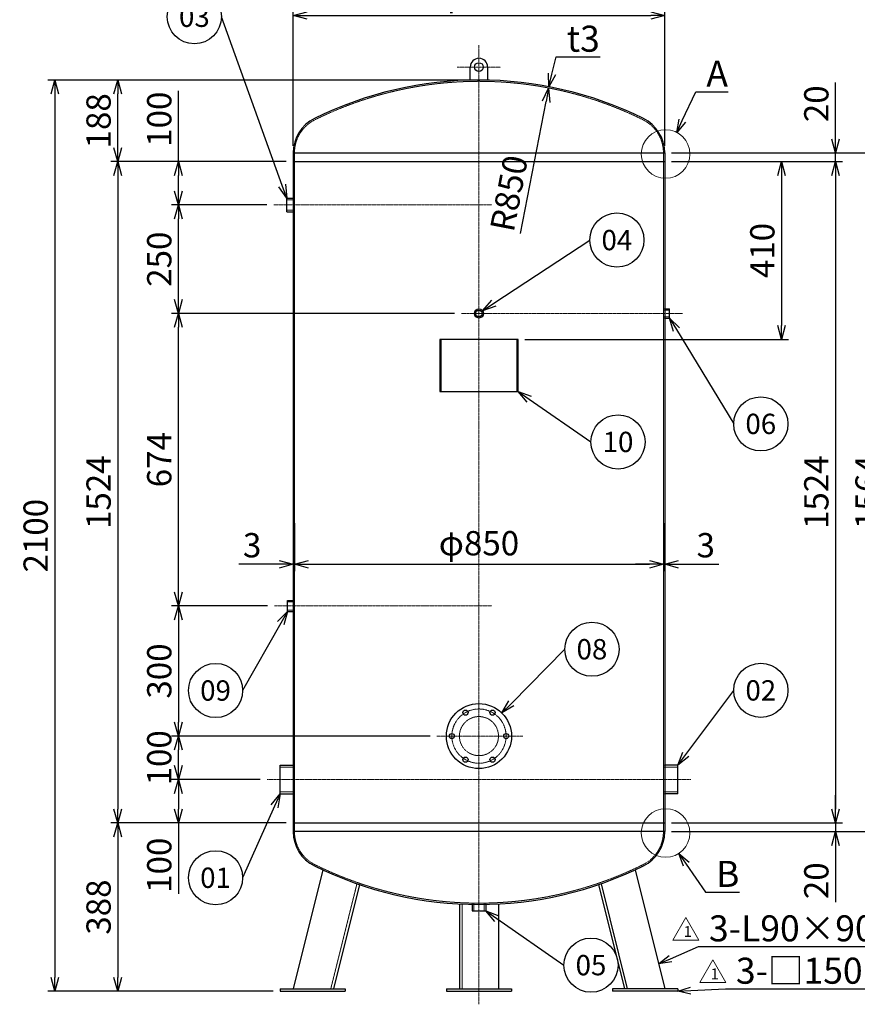
# Model space of a CAD drawing. Units: millimetres. Extents: x 1104 to 4575, y 625 to 4136.
# Drawn here: x 1104 to 3034, y 625 to 2894 of the extents above; entities that cross this region are included whole.
import ezdxf
from ezdxf import colors
from ezdxf.entities.mleader import LeaderData, LeaderLine
from ezdxf.enums import TextEntityAlignment as Align
from ezdxf.math import Vec2, Vec3

# ---------------------------------------------------------------- set-up
doc = ezdxf.new("R2010")
doc.units = ezdxf.units.MM
doc.header["$LTSCALE"] = 0.1
doc.header["$PDMODE"] = 3
doc.linetypes.add('CENTER2', pattern=[28.575, 19.05, -3.175, 3.175, -3.175])
doc.linetypes.add('HIDDEN2', pattern=[4.7625, 3.175, -1.5875])
doc.layers.add('10 寸法線', color=7, linetype='Continuous')
doc.styles.add('S4', font='txt')
doc.dimstyles.new('S2 Standard', dxfattribs={"dimscale": 2, "dimtxt": 3.5, "dimasz": 2, "dimexe": 1, "dimexo": 1, "dimgap": 1, "dimtad": 3, "dimdec": 0, "dimzin": 0, "dimdsep": 46, "dimtxsty": 'Standard', "dimcen": 0.09, "dimclrt": 256, "dimadec": 0, "dimazin": 0, "dimtm": 1e-09, "dimtfac": 1, "dimtdec": 0, "dimtmove": 0, "dimatfit": 3, "dimfxl": 1, "dimtolj": 1, "dimtzin": 0, "dimarcsym": 0})

# ---------------------------------------------------------------- blocks, each defined once
blk = doc.blocks.new('_Open30')
at = {"color": 0, "linetype": 'ByBlock', "lineweight": -2}
for p, q in [((-1, 0.268), (0, 0)), ((0, 0), (-1, -0.268)), ((0, 0), (-1, 0))]:
    blk.add_line(p, q, dxfattribs=at)
blk = doc.blocks.new('*D101')
at = {"layer": '10 寸法線', "color": 0, "linetype": 'Continuous', "lineweight": -2}
for p, q in [((1658.6, 1143), (1454, 1143)), ((1470, 1111), (1470, 1075)), ((1718.6, 1043), (1454, 1043)), ((1470, 1043), (1470, 879.8))]:
    blk.add_line(p, q, dxfattribs=at)
at = {"layer": 'Defpoints', "color": 0, "linetype": 'Continuous', "lineweight": 9}
for p in [(1470, 1143), (1674.6, 1143), (1734.6, 1043)]:
    blk.add_point(p, dxfattribs=at)
at = {"layer": '10 寸法線', "color": 0, "linetype": 'Continuous', "lineweight": -2, "xscale": 32, "yscale": 32, "zscale": 32}
for p, rotation in [((1470, 1143), 90), ((1470, 1043), 270)]:
    blk.add_blockref('_Open30', p, dxfattribs=dict(at, rotation=rotation))
at = {"layer": '10 寸法線', "linetype": 'Continuous', "lineweight": 9, "insert": (1426, 945.4), "char_height": 56, "attachment_point": 5, "rotation": 90}
blk.add_mtext('\\A1;100', dxfattribs=at)
blk = doc.blocks.new('*D102')
at = {"layer": '10 寸法線', "color": 0, "linetype": 'Continuous', "lineweight": -2}
for p, q in [((2049.9, 1243), (1454, 1243)), ((1470, 1175), (1470, 1211)), ((1658.6, 1143), (1454, 1143))]:
    blk.add_line(p, q, dxfattribs=at)
at = {"layer": 'Defpoints', "color": 0, "linetype": 'Continuous', "lineweight": 9}
for p in [(1470, 1243), (2065.9, 1243), (1674.6, 1143)]:
    blk.add_point(p, dxfattribs=at)
at = {"layer": '10 寸法線', "color": 0, "linetype": 'Continuous', "lineweight": -2, "xscale": 32, "yscale": 32, "zscale": 32}
for p, rotation in [((1470, 1243), 90), ((1470, 1143), 270)]:
    blk.add_blockref('_Open30', p, dxfattribs=dict(at, rotation=rotation))
at = {"layer": '10 寸法線', "linetype": 'Continuous', "lineweight": 9, "insert": (1426, 1193), "char_height": 56, "attachment_point": 5, "rotation": 90}
blk.add_mtext('\\A1;100', dxfattribs=at)
blk = doc.blocks.new('*D103')
at = {"layer": '10 寸法線', "color": 0, "linetype": 'Continuous', "lineweight": -2}
for p, q in [((1675.2, 1543), (1454, 1543)), ((1470, 1511), (1470, 1275)), ((2049.9, 1243), (1454, 1243))]:
    blk.add_line(p, q, dxfattribs=at)
at = {"layer": 'Defpoints', "color": 0, "linetype": 'Continuous', "lineweight": 9}
for p in [(1691.2, 1543), (1470, 1243), (2065.9, 1243)]:
    blk.add_point(p, dxfattribs=at)
at = {"layer": '10 寸法線', "color": 0, "linetype": 'Continuous', "lineweight": -2, "xscale": 32, "yscale": 32, "zscale": 32}
for p, rotation in [((1470, 1543), 90), ((1470, 1243), 270)]:
    blk.add_blockref('_Open30', p, dxfattribs=dict(at, rotation=rotation))
at = {"layer": '10 寸法線', "linetype": 'Continuous', "lineweight": 9, "insert": (1426, 1393), "char_height": 56, "attachment_point": 5, "rotation": 90}
blk.add_mtext('\\A1;300', dxfattribs=at)
blk = doc.blocks.new('*D104')
at = {"layer": '10 寸法線', "color": 0, "linetype": 'Continuous', "lineweight": -2}
for p, q in [((2106.1, 2217), (1454, 2217)), ((1470, 1575), (1470, 2185)), ((1675.2, 1543), (1454, 1543))]:
    blk.add_line(p, q, dxfattribs=at)
at = {"layer": 'Defpoints', "color": 0, "linetype": 'Continuous', "lineweight": 9}
for p in [(1470, 2217), (2122.1, 2217), (1691.2, 1543)]:
    blk.add_point(p, dxfattribs=at)
at = {"layer": '10 寸法線', "color": 0, "linetype": 'Continuous', "lineweight": -2, "xscale": 32, "yscale": 32, "zscale": 32}
for p, rotation in [((1470, 2217), 90), ((1470, 1543), 270)]:
    blk.add_blockref('_Open30', p, dxfattribs=dict(at, rotation=rotation))
at = {"layer": '10 寸法線', "linetype": 'Continuous', "lineweight": 9, "insert": (1426, 1880), "char_height": 56, "attachment_point": 5, "rotation": 90}
blk.add_mtext('\\A1;674', dxfattribs=at)
blk = doc.blocks.new('*D105')
at = {"layer": '10 寸法線', "color": 0, "linetype": 'Continuous', "lineweight": -2}
for p, q in [((1673.8, 2467), (1454, 2467)), ((1470, 2249), (1470, 2435)), ((2106.1, 2217), (1454, 2217))]:
    blk.add_line(p, q, dxfattribs=at)
at = {"layer": 'Defpoints', "color": 0, "linetype": 'Continuous', "lineweight": 9}
for p in [(1470, 2467), (1689.8, 2467), (2122.1, 2217)]:
    blk.add_point(p, dxfattribs=at)
at = {"layer": '10 寸法線', "color": 0, "linetype": 'Continuous', "lineweight": -2, "xscale": 32, "yscale": 32, "zscale": 32}
for p, rotation in [((1470, 2467), 90), ((1470, 2217), 270)]:
    blk.add_blockref('_Open30', p, dxfattribs=dict(at, rotation=rotation))
at = {"layer": '10 寸法線', "linetype": 'Continuous', "lineweight": 9, "insert": (1426, 2342), "char_height": 56, "attachment_point": 5, "rotation": 90}
blk.add_mtext('\\A1;250', dxfattribs=at)
blk = doc.blocks.new('*D106')
at = {"layer": '10 寸法線', "color": 0, "linetype": 'Continuous', "lineweight": -2}
for p, q in [((1470, 2567), (1470, 2730.2)), ((1718.6, 2567), (1454, 2567)), ((1470, 2499), (1470, 2535)), ((1673.8, 2467), (1454, 2467))]:
    blk.add_line(p, q, dxfattribs=at)
at = {"layer": 'Defpoints', "color": 0, "linetype": 'Continuous', "lineweight": 9}
for p in [(1470, 2567), (1734.6, 2567), (1689.8, 2467)]:
    blk.add_point(p, dxfattribs=at)
at = {"layer": '10 寸法線', "color": 0, "linetype": 'Continuous', "lineweight": -2, "xscale": 32, "yscale": 32, "zscale": 32}
for p, rotation in [((1470, 2567), 90), ((1470, 2467), 270)]:
    blk.add_blockref('_Open30', p, dxfattribs=dict(at, rotation=rotation))
at = {"layer": '10 寸法線', "linetype": 'Continuous', "lineweight": 9, "insert": (1426, 2664.6), "char_height": 56, "attachment_point": 5, "rotation": 90}
blk.add_mtext('\\A1;100', dxfattribs=at)
blk = doc.blocks.new('*D107')
at = {"layer": '10 寸法線', "color": 0, "linetype": 'Continuous', "lineweight": -2}
for p, q in [((2146.6, 2754.9), (1314.2, 2754.9)), ((1330.2, 2599), (1330.2, 2722.9)), ((1718.6, 2567), (1314.2, 2567))]:
    blk.add_line(p, q, dxfattribs=at)
at = {"layer": 'Defpoints', "color": 0, "linetype": 'Continuous', "lineweight": 9}
for p in [(1330.2, 2754.9), (2162.6, 2754.9), (1734.6, 2567)]:
    blk.add_point(p, dxfattribs=at)
at = {"layer": '10 寸法線', "color": 0, "linetype": 'Continuous', "lineweight": -2, "xscale": 32, "yscale": 32, "zscale": 32}
for p, rotation in [((1330.2, 2754.9), 90), ((1330.2, 2567), 270)]:
    blk.add_blockref('_Open30', p, dxfattribs=dict(at, rotation=rotation))
at = {"layer": '10 寸法線', "linetype": 'Continuous', "lineweight": 9, "insert": (1286.2, 2660.9), "char_height": 56, "attachment_point": 5, "rotation": 90}
blk.add_mtext('\\A1;188', dxfattribs=at)
blk = doc.blocks.new('*D108')
at = {"layer": '10 寸法線', "color": 0, "linetype": 'Continuous', "lineweight": -2}
for p, q in [((1718.6, 2567), (1314.2, 2567)), ((1330.2, 2535), (1330.2, 1075)), ((1718.6, 1043), (1314.2, 1043))]:
    blk.add_line(p, q, dxfattribs=at)
at = {"layer": 'Defpoints', "color": 0, "linetype": 'Continuous', "lineweight": 9}
for p in [(1734.6, 2567), (1330.2, 1043), (1734.6, 1043)]:
    blk.add_point(p, dxfattribs=at)
at = {"layer": '10 寸法線', "color": 0, "linetype": 'Continuous', "lineweight": -2, "xscale": 32, "yscale": 32, "zscale": 32}
for p, rotation in [((1330.2, 2567), 90), ((1330.2, 1043), 270)]:
    blk.add_blockref('_Open30', p, dxfattribs=dict(at, rotation=rotation))
at = {"layer": '10 寸法線', "linetype": 'Continuous', "lineweight": 9, "insert": (1286.2, 1805), "char_height": 56, "attachment_point": 5, "rotation": 90}
blk.add_mtext('\\A1;1524', dxfattribs=at)
blk = doc.blocks.new('*D109')
at = {"layer": '10 寸法線', "color": 0, "linetype": 'Continuous', "lineweight": -2}
for p, q in [((1718.6, 1043), (1314.2, 1043)), ((1330.2, 1011), (1330.2, 687)), ((1688.6, 655), (1314.2, 655))]:
    blk.add_line(p, q, dxfattribs=at)
at = {"layer": 'Defpoints', "color": 0, "linetype": 'Continuous', "lineweight": 9}
for p in [(1734.6, 1043), (1330.2, 655), (1704.6, 655)]:
    blk.add_point(p, dxfattribs=at)
at = {"layer": '10 寸法線', "color": 0, "linetype": 'Continuous', "lineweight": -2, "xscale": 32, "yscale": 32, "zscale": 32}
for p, rotation in [((1330.2, 1043), 90), ((1330.2, 655), 270)]:
    blk.add_blockref('_Open30', p, dxfattribs=dict(at, rotation=rotation))
at = {"layer": '10 寸法線', "linetype": 'Continuous', "lineweight": 9, "insert": (1286.2, 849), "char_height": 56, "attachment_point": 5, "rotation": 90}
blk.add_mtext('\\A1;388', dxfattribs=at)
blk = doc.blocks.new('*D110')
at = {"layer": '10 寸法線', "color": 0, "linetype": 'Continuous', "lineweight": -2}
for p, q in [((2146.6, 2754.9), (1169.2, 2754.9)), ((1185.2, 2722.9), (1185.2, 687)), ((1688.6, 655), (1169.2, 655))]:
    blk.add_line(p, q, dxfattribs=at)
at = {"layer": 'Defpoints', "color": 0, "linetype": 'Continuous', "lineweight": 9}
for p in [(2162.6, 2754.9), (1185.2, 655), (1704.6, 655)]:
    blk.add_point(p, dxfattribs=at)
at = {"layer": '10 寸法線', "color": 0, "linetype": 'Continuous', "lineweight": -2, "xscale": 32, "yscale": 32, "zscale": 32}
for p, rotation in [((1185.2, 2754.9), 90), ((1185.2, 655), 270)]:
    blk.add_blockref('_Open30', p, dxfattribs=dict(at, rotation=rotation))
at = {"layer": '10 寸法線', "linetype": 'Continuous', "lineweight": 9, "insert": (1141.2, 1704.9), "char_height": 56, "attachment_point": 5, "rotation": 90}
blk.add_mtext('\\A1;2100', dxfattribs=at)
blk = doc.blocks.new('*D111')
at = {"layer": '10 寸法線', "color": 0, "linetype": 'Continuous', "lineweight": -2}
for p, q in [((1734.6, 1733.6), (1734.6, 1622.9)), ((1737.6, 1733.6), (1737.6, 1622.9)), ((1702.6, 1638.9), (1609.6, 1638.9)), ((1737.6, 1638.9), (1734.6, 1638.9)), ((1769.6, 1638.9), (1801.6, 1638.9))]:
    blk.add_line(p, q, dxfattribs=at)
at = {"layer": 'Defpoints', "color": 0, "linetype": 'Continuous', "lineweight": 9}
for p in [(1734.6, 1749.6), (1737.6, 1749.6), (1734.6, 1638.9)]:
    blk.add_point(p, dxfattribs=at)
at = {"layer": '10 寸法線', "color": 0, "linetype": 'Continuous', "lineweight": -2, "xscale": 32, "yscale": 32, "zscale": 32}
blk.add_blockref('_Open30', (1734.6, 1638.9), dxfattribs=at)
at = {"layer": '10 寸法線', "color": 0, "linetype": 'Continuous', "lineweight": -2, "xscale": 32, "yscale": 32, "zscale": 32, "rotation": 180}
blk.add_blockref('_Open30', (1737.6, 1638.9), dxfattribs=at)
at = {"layer": '10 寸法線', "linetype": 'Continuous', "lineweight": 9, "insert": (1640.1, 1682.9), "char_height": 56, "attachment_point": 5}
blk.add_mtext('\\A1;3', dxfattribs=at)
blk = doc.blocks.new('*D112')
at = {"layer": '10 寸法線', "color": 0, "linetype": 'Continuous', "lineweight": -2}
for p, q in [((1737.6, 1733.6), (1737.6, 1622.9)), ((2587.6, 1733.6), (2587.6, 1622.9)), ((1769.6, 1638.9), (2555.6, 1638.9))]:
    blk.add_line(p, q, dxfattribs=at)
at = {"layer": 'Defpoints', "color": 0, "linetype": 'Continuous', "lineweight": 9}
for p in [(1737.6, 1749.6), (2587.6, 1749.6), (2587.6, 1638.9)]:
    blk.add_point(p, dxfattribs=at)
at = {"layer": '10 寸法線', "color": 0, "linetype": 'Continuous', "lineweight": -2, "xscale": 32, "yscale": 32, "zscale": 32, "rotation": 180}
blk.add_blockref('_Open30', (1737.6, 1638.9), dxfattribs=at)
at = {"layer": '10 寸法線', "color": 0, "linetype": 'Continuous', "lineweight": -2, "xscale": 32, "yscale": 32, "zscale": 32}
blk.add_blockref('_Open30', (2587.6, 1638.9), dxfattribs=at)
at = {"layer": '10 寸法線', "linetype": 'Continuous', "lineweight": 9, "insert": (2162.6, 1687.5), "char_height": 56, "attachment_point": 5}
blk.add_mtext('\\A1;φ850', dxfattribs=at)
blk = doc.blocks.new('*D113')
at = {"layer": '10 寸法線', "color": 0, "linetype": 'Continuous', "lineweight": -2}
for p, q in [((2587.6, 1733.6), (2587.6, 1622.9)), ((2590.6, 1733.6), (2590.6, 1622.9)), ((2555.6, 1638.9), (2523.6, 1638.9)), ((2587.6, 1638.9), (2590.6, 1638.9)), ((2622.6, 1638.9), (2715.6, 1638.9))]:
    blk.add_line(p, q, dxfattribs=at)
at = {"layer": 'Defpoints', "color": 0, "linetype": 'Continuous', "lineweight": 9}
for p in [(2587.6, 1749.6), (2590.6, 1749.6), (2590.6, 1638.9)]:
    blk.add_point(p, dxfattribs=at)
at = {"layer": '10 寸法線', "color": 0, "linetype": 'Continuous', "lineweight": -2, "xscale": 32, "yscale": 32, "zscale": 32}
blk.add_blockref('_Open30', (2587.6, 1638.9), dxfattribs=at)
at = {"layer": '10 寸法線', "color": 0, "linetype": 'Continuous', "lineweight": -2, "xscale": 32, "yscale": 32, "zscale": 32, "rotation": 180}
blk.add_blockref('_Open30', (2590.6, 1638.9), dxfattribs=at)
at = {"layer": '10 寸法線', "linetype": 'Continuous', "lineweight": 9, "insert": (2685.1, 1682.9), "char_height": 56, "attachment_point": 5}
blk.add_mtext('\\A1;3', dxfattribs=at)
blk = doc.blocks.new('*D114')
at = {"layer": '10 寸法線', "color": 0, "linetype": 'Continuous', "lineweight": -2}
for p, q in [((1734.6, 2603.2), (1734.6, 2919.5)), ((2590.6, 2603.2), (2590.6, 2919.5)), ((1766.6, 2903.5), (2558.6, 2903.5))]:
    blk.add_line(p, q, dxfattribs=at)
at = {"layer": 'Defpoints', "color": 0, "linetype": 'Continuous', "lineweight": 9}
for p in [(2590.6, 2903.5), (1734.6, 2587.2), (2590.6, 2587.2)]:
    blk.add_point(p, dxfattribs=at)
at = {"layer": '10 寸法線', "color": 0, "linetype": 'Continuous', "lineweight": -2, "xscale": 32, "yscale": 32, "zscale": 32, "rotation": 180}
blk.add_blockref('_Open30', (1734.6, 2903.5), dxfattribs=at)
at = {"layer": '10 寸法線', "color": 0, "linetype": 'Continuous', "lineweight": -2, "xscale": 32, "yscale": 32, "zscale": 32}
blk.add_blockref('_Open30', (2590.6, 2903.5), dxfattribs=at)
at = {"layer": '10 寸法線', "linetype": 'Continuous', "lineweight": 9, "insert": (2162.6, 2952.1), "char_height": 56, "attachment_point": 5}
blk.add_mtext('\\A1;φ856', dxfattribs=at)
blk = doc.blocks.new('*D115')
at = {"layer": '10 寸法線', "color": 0, "linetype": 'Continuous', "lineweight": -2}
for p, q in [((2983.9, 2619), (2983.9, 2749.5)), ((2606.6, 2587), (2999.9, 2587)), ((2983.9, 2567), (2983.9, 2587)), ((2606.6, 2567), (2999.9, 2567)), ((2983.9, 2535), (2983.9, 2503))]:
    blk.add_line(p, q, dxfattribs=at)
at = {"layer": 'Defpoints', "color": 0, "linetype": 'Continuous', "lineweight": 9}
for p in [(2590.6, 2587), (2590.6, 2567), (2983.9, 2567)]:
    blk.add_point(p, dxfattribs=at)
at = {"layer": '10 寸法線', "color": 0, "linetype": 'Continuous', "lineweight": -2, "xscale": 32, "yscale": 32, "zscale": 32}
for p, rotation in [((2983.9, 2587), 270), ((2983.9, 2567), 90)]:
    blk.add_blockref('_Open30', p, dxfattribs=dict(at, rotation=rotation))
at = {"layer": '10 寸法線', "linetype": 'Continuous', "lineweight": 9, "insert": (2939.9, 2700.2), "char_height": 56, "attachment_point": 5, "rotation": 90}
blk.add_mtext('\\A1;20', dxfattribs=at)
blk = doc.blocks.new('*D116')
at = {"layer": '10 寸法線', "color": 0, "linetype": 'Continuous', "lineweight": -2}
for p, q in [((2606.6, 2567), (2875.5, 2567)), ((2859.5, 2535), (2859.5, 2189)), ((2268.6, 2157), (2875.5, 2157))]:
    blk.add_line(p, q, dxfattribs=at)
at = {"layer": 'Defpoints', "color": 0, "linetype": 'Continuous', "lineweight": 9}
for p in [(2590.6, 2567), (2252.6, 2157), (2859.5, 2157)]:
    blk.add_point(p, dxfattribs=at)
at = {"layer": '10 寸法線', "color": 0, "linetype": 'Continuous', "lineweight": -2, "xscale": 32, "yscale": 32, "zscale": 32}
for p, rotation in [((2859.5, 2567), 90), ((2859.5, 2157), 270)]:
    blk.add_blockref('_Open30', p, dxfattribs=dict(at, rotation=rotation))
at = {"layer": '10 寸法線', "linetype": 'Continuous', "lineweight": 9, "insert": (2815.5, 2362), "char_height": 56, "attachment_point": 5, "rotation": 90}
blk.add_mtext('\\A1;410', dxfattribs=at)
blk = doc.blocks.new('*D117')
at = {"layer": '10 寸法線', "color": 0, "linetype": 'Continuous', "lineweight": -2}
for p, q in [((2606.6, 2567), (2999.9, 2567)), ((2983.9, 2535), (2983.9, 1075)), ((2606.6, 1043), (2999.9, 1043))]:
    blk.add_line(p, q, dxfattribs=at)
at = {"layer": 'Defpoints', "color": 0, "linetype": 'Continuous', "lineweight": 9}
for p in [(2590.6, 2567), (2590.6, 1043), (2983.9, 1043)]:
    blk.add_point(p, dxfattribs=at)
at = {"layer": '10 寸法線', "color": 0, "linetype": 'Continuous', "lineweight": -2, "xscale": 32, "yscale": 32, "zscale": 32}
for p, rotation in [((2983.9, 2567), 90), ((2983.9, 1043), 270)]:
    blk.add_blockref('_Open30', p, dxfattribs=dict(at, rotation=rotation))
at = {"layer": '10 寸法線', "linetype": 'Continuous', "lineweight": 9, "insert": (2939.9, 1805), "char_height": 56, "attachment_point": 5, "rotation": 90}
blk.add_mtext('\\A1;1524', dxfattribs=at)
blk = doc.blocks.new('*D118')
at = {"layer": '10 寸法線', "color": 0, "linetype": 'Continuous', "lineweight": -2}
for p, q in [((2983.9, 1075), (2983.9, 1107)), ((2606.6, 1043), (2999.9, 1043)), ((2606.6, 1023), (2999.9, 1023)), ((2983.9, 1043), (2983.9, 1023)), ((2983.9, 991), (2983.9, 860.4))]:
    blk.add_line(p, q, dxfattribs=at)
at = {"layer": 'Defpoints', "color": 0, "linetype": 'Continuous', "lineweight": 9}
for p in [(2590.6, 1043), (2590.6, 1023), (2983.9, 1023)]:
    blk.add_point(p, dxfattribs=at)
at = {"layer": '10 寸法線', "color": 0, "linetype": 'Continuous', "lineweight": -2, "xscale": 32, "yscale": 32, "zscale": 32}
for p, rotation in [((2983.9, 1043), 270), ((2983.9, 1023), 90)]:
    blk.add_blockref('_Open30', p, dxfattribs=dict(at, rotation=rotation))
at = {"layer": '10 寸法線', "linetype": 'Continuous', "lineweight": 9, "insert": (2939.9, 909.7), "char_height": 56, "attachment_point": 5, "rotation": 90}
blk.add_mtext('\\A1;20', dxfattribs=at)
blk = doc.blocks.new('*D119')
at = {"layer": '10 寸法線', "color": 0, "linetype": 'Continuous', "lineweight": -2}
for p, q in [((2606.6, 2587), (3117.9, 2587)), ((3101.9, 1055), (3101.9, 2555)), ((2606.6, 1023), (3117.9, 1023))]:
    blk.add_line(p, q, dxfattribs=at)
at = {"layer": 'Defpoints', "color": 0, "linetype": 'Continuous', "lineweight": 9}
for p in [(2590.6, 2587), (3101.9, 2587), (2590.6, 1023)]:
    blk.add_point(p, dxfattribs=at)
at = {"layer": '10 寸法線', "color": 0, "linetype": 'Continuous', "lineweight": -2, "xscale": 32, "yscale": 32, "zscale": 32}
for p, rotation in [((3101.9, 2587), 90), ((3101.9, 1023), 270)]:
    blk.add_blockref('_Open30', p, dxfattribs=dict(at, rotation=rotation))
at = {"layer": '10 寸法線', "linetype": 'Continuous', "lineweight": 9, "insert": (3057.9, 1805), "char_height": 56, "attachment_point": 5, "rotation": 90}
blk.add_mtext('\\A1;1564', dxfattribs=at)
blk = doc.blocks.new('_TagCircle')
at = {"color": 0, "linetype": 'ByBlock', "lineweight": -2}
blk.add_circle((0, 0), 4, dxfattribs=at)
at = {"color": 0, "style": 'S4'}
blk.add_attdef('タグ番号', text='', height=3, dxfattribs=at).set_placement((0, -1.5), align=Align.CENTER)
blk = doc.blocks.new('*D143')
at = {"layer": '10 寸法線', "color": 0, "linetype": 'Continuous', "lineweight": -2}
blk.add_line((2258.7, 2401.5), (2317.2, 2705.1), dxfattribs=at)
at = {"layer": 'Defpoints', "color": 0, "linetype": 'Continuous', "lineweight": 9}
for p in [(2323.2, 2736.5), (2162.6, 1901.9)]:
    blk.add_point(p, dxfattribs=at)
at = {"layer": '10 寸法線', "color": 0, "linetype": 'Continuous', "lineweight": -2, "xscale": 32, "yscale": 32, "zscale": 32, "rotation": 79.10840490163332}
blk.add_blockref('_Open30', (2323.2, 2736.5), dxfattribs=at)
at = {"layer": '10 寸法線', "linetype": 'Continuous', "lineweight": 9, "insert": (2231.7, 2493.9), "char_height": 56, "attachment_point": 5, "rotation": 79.1084}
blk.add_mtext('\\A1;R850', dxfattribs=at)

msp = doc.modelspace()

# ---------------------------------------------------------------- linework, layer by layer
at = {"color": 3, "linetype": 'CENTER2', "lineweight": 9}
for p, q in [((2162.6, 2834.9), (2162.6, 625)), ((2112.6, 2784.9), (2212.6, 2784.9)), ((1689.8, 2467), (2192.6, 2467)), ((2122.1, 2217), (2631.6, 2217)), ((1691.2, 1543), (2192.6, 1543)), ((2065.9, 1243), (2263.7, 1243)), ((1674.6, 1143), (2650.7, 1143))]:
    msp.add_line(p, q, dxfattribs=at)
at = {"color": 41, "linetype": 'Continuous', "lineweight": 30}
for p, q in [((2142.6, 2754.6), (2142.6, 2784.9)), ((2182.6, 2784.9), (2182.6, 2754.6)), ((1734.6, 2587.2), (1734.6, 1022.8)), ((1734.6, 2587), (2590.6, 2587)), ((2590.6, 2587.2), (2590.6, 1022.8)), ((1734.6, 2567), (2590.6, 2567)), ((1719.8, 2482.5), (1734.6, 2482.5)), ((1719.8, 2451.5), (1719.8, 2482.5)), ((1719.8, 2451.5), (1734.6, 2451.5)), ((2590.6, 2227.5), (2601.6, 2227.5)), ((2601.6, 2206.5), (2601.6, 2227.5)), ((2590.6, 2206.5), (2601.6, 2206.5)), ((2252.6, 2157), (2072.6, 2157)), ((2072.6, 2157), (2072.6, 2037)), ((2252.6, 2037), (2252.6, 2157)), ((2072.6, 2037), (2252.6, 2037)), ((1721.2, 1530.5), (1721.2, 1555.5)), ((1721.2, 1555.5), (1734.6, 1555.5)), ((1721.2, 1530.5), (1734.6, 1530.5)), ((1704.6, 1110), (1704.6, 1176)), ((1704.6, 1176), (1734.6, 1176)), ((2620.7, 1176), (2590.6, 1176)), ((2620.7, 1110), (2620.7, 1176)), ((1704.6, 1110), (1734.6, 1110)), ((2620.7, 1110), (2590.6, 1110)), ((1734.6, 1043), (2590.6, 1043)), ((2590.6, 1023), (1734.6, 1023)), ((1802.8, 934.6), (1734.6, 661)), ((2522.4, 934.6), (2590.6, 661)), ((1887.2, 900.8), (1827.4, 661)), ((2438.1, 900.8), (2497.9, 661)), ((2443.8, 902.7), (2504, 661)), ((2117.6, 856.2), (2117.6, 661)), ((2147.1, 855.2), (2147.1, 840.1)), ((2147.1, 840.1), (2178.1, 840.1)), ((2178.1, 855.2), (2178.1, 840.1)), ((2207.6, 856.2), (2207.6, 661)), ((1704.6, 661), (1704.6, 655)), ((1704.6, 661), (1854.6, 661)), ((1854.6, 661), (1854.6, 655)), ((2087.6, 661), (2087.6, 655)), ((2087.6, 661), (2237.6, 661)), ((2237.6, 661), (2237.6, 655)), ((2470.6, 661), (2470.6, 655)), ((2620.6, 661), (2470.6, 661)), ((2620.6, 661), (2620.6, 655)), ((1704.6, 655), (1854.6, 655)), ((2087.6, 655), (2237.6, 655)), ((2620.6, 655), (2470.6, 655))]:
    msp.add_line(p, q, dxfattribs=at)
at = {"color": 1, "linetype": 'HIDDEN2', "lineweight": 9}
for p, q in [((1737.6, 1022.8), (1737.6, 2587.2)), ((2587.6, 1022.8), (2587.6, 2587.2)), ((1737.6, 2479), (1719.8, 2479)), ((1734.6, 2482.5), (1737.6, 2482.5)), ((1737.6, 2454.9), (1719.8, 2454.9)), ((1734.6, 2451.5), (1737.6, 2451.5)), ((2587.6, 2227.5), (2590.6, 2227.5)), ((2601.6, 2224.4), (2587.6, 2224.4)), ((2601.6, 2209.5), (2587.6, 2209.5)), ((2587.6, 2206.5), (2590.6, 2206.5)), ((2075.6, 2157), (2075.6, 2037)), ((2249.6, 2037), (2249.6, 2157)), ((1737.6, 1552.3), (1721.2, 1552.3)), ((1734.6, 1555.5), (1737.6, 1555.5)), ((1737.6, 1533.6), (1721.2, 1533.6)), ((1734.6, 1530.5), (1737.6, 1530.5)), ((1737.6, 1171.3), (1704.6, 1171.3)), ((1734.6, 1176), (1737.6, 1176)), ((2590.6, 1176), (2587.6, 1176)), ((2587.6, 1171.3), (2620.7, 1171.3)), ((1737.6, 1114.6), (1704.6, 1114.6)), ((2587.6, 1114.6), (2620.7, 1114.6)), ((1734.6, 1110), (1737.6, 1110)), ((2590.6, 1110), (2587.6, 1110)), ((1881.5, 902.7), (1821.2, 661)), ((2123.6, 856), (2123.6, 661)), ((2147.1, 858.2), (2147.1, 855.2)), ((2150.6, 840.1), (2150.6, 858.1)), ((2174.7, 840.1), (2174.7, 858.1)), ((2178.1, 858.2), (2178.1, 855.2))]:
    msp.add_line(p, q, dxfattribs=at)
at = {"color": 41, "linetype": 'Continuous', "lineweight": 30}
for centre, radius in [((2162.6, 2784.9), 10), ((2162.6, 2217), 10.5), ((2162.6, 2217), 7.48), ((2162.6, 1243), 75), ((2131.4, 1297.1), 6), ((2193.9, 1297.1), 6), ((2100.1, 1243), 6), ((2225.1, 1243), 6), ((2131.4, 1188.8), 6), ((2193.9, 1188.8), 6)]:
    msp.add_circle(centre, radius, dxfattribs=at)
at = {"color": 3, "linetype": 'CENTER2', "lineweight": 9}
msp.add_circle((2162.6, 1243), 62.5, dxfattribs=at)
at = {"color": 1, "linetype": 'HIDDEN2', "lineweight": 9}
msp.add_circle((2162.6, 1243), 45, dxfattribs=at)
at = {"color": 41, "linetype": 'Continuous', "lineweight": 30}
for centre, radius, start, end in [((2162.6, 2784.9), 20, 90, 180), ((2162.6, 2784.9), 20, 0, 90), ((2162.6, 1901.9), 853, 63.6122, 116.3878), ((1822.6, 2587.2), 88, 116.3878, 180), ((2502.6, 2587.2), 88, 0, 63.6122), ((1822.6, 1022.8), 88, 180, 243.6122), ((2502.6, 1022.8), 88, 296.3878, 0), ((2162.6, 1708.1), 853, 243.6122, 296.3878)]:
    msp.add_arc(centre, radius, start, end, dxfattribs=at)
at = {"color": 1, "linetype": 'HIDDEN2', "lineweight": 9}
for centre, radius, start, end in [((2162.6, 1901.9), 850, 63.6122, 116.3878), ((1822.6, 2587.2), 85, 116.3878, 180), ((2502.6, 2587.2), 85, 0, 63.6122), ((1822.6, 1022.8), 85, 180, 243.6122), ((2502.6, 1022.8), 85, 296.3878, 0), ((2162.6, 1708.1), 850, 243.6122, 296.3878)]:
    msp.add_arc(centre, radius, start, end, dxfattribs=at)
at = {"layer": '10 寸法線', "color": 7, "linetype": 'Continuous', "lineweight": 9}
for p, q in [((2609.3, 773), (2639.3, 824.9)), ((2669.3, 773), (2639.3, 824.9)), ((2609.3, 773), (2669.3, 773)), ((2671.4, 675.3), (2701.4, 727.3)), ((2731.4, 675.3), (2701.4, 727.3)), ((2671.4, 675.3), (2731.4, 675.3))]:
    msp.add_line(p, q, dxfattribs=at)
for centre in [(2592.6, 2584.4), (2592.6, 1019.7)]:
    msp.add_circle(centre, 56, dxfattribs=at)

# ---------------------------------------------------------------- texts
at = {"layer": '10 寸法線', "color": 7, "linetype": 'Continuous', "lineweight": 9, "char_height": 25, "attachment_point": 1}
for insert in [(2634.2, 805.2), (2696.3, 707.6)]:
    msp.add_mtext_dynamic_manual_height_columns('1', width=28.777, gutter_width=17.5, heights=[0], dxfattribs=dict(at, insert=insert))

# ---------------------------------------------------------------- dimensions: what is measured, and where the dimension line sits
at = {"layer": '10 寸法線', "color": 7, "linetype": 'Continuous', "lineweight": 9}
for base, p1, p2, override, picture, middle in [((2590.6, 2903.5), (1734.6, 2587.2), (2590.6, 2587.2), {"dimscale": 16, "dimpost": 'φ<>', "dimblk1": 'Open30', "dimblk2": 'Open30', "dimsah": 1}, '*D114', (2162.6, 2952.1)), ((1734.6, 1638.9), (1737.6, 1749.6), (1734.6, 1749.6), {"dimscale": 16, "dimblk1": 'Open30', "dimblk2": 'Open30', "dimsah": 1}, '*D111', (1640.1, 1682.9)), ((2587.6, 1638.9), (1737.6, 1749.6), (2587.6, 1749.6), {"dimscale": 16, "dimpost": 'φ<>', "dimblk1": 'Open30', "dimblk2": 'Open30', "dimsah": 1}, '*D112', (2162.6, 1687.5)), ((2590.6, 1638.9), (2587.6, 1749.6), (2590.6, 1749.6), {"dimscale": 16, "dimblk1": 'Open30', "dimblk2": 'Open30', "dimsah": 1}, '*D113', (2685.1, 1682.9))]:
    dim = msp.add_linear_dim(base=base, p1=p1, p2=p2, dimstyle='S2 Standard', override=override, dxfattribs=at)
    dim.commit()
    dim.dimension.update_dxf_attribs({"geometry": picture, "text_midpoint": middle})
for base, p1, p2, picture, middle in [((1185.2, 655), (2162.6, 2754.9), (1704.6, 655), '*D110', (1141.2, 1704.9)), ((1330.2, 2754.9), (1734.6, 2567), (2162.6, 2754.9), '*D107', (1286.2, 2660.9)), ((1470, 2567), (1689.8, 2467), (1734.6, 2567), '*D106', (1426, 2664.6)), ((3101.9, 2587), (2590.6, 1023), (2590.6, 2587), '*D119', (3057.9, 1805)), ((1330.2, 1043), (1734.6, 2567), (1734.6, 1043), '*D108', (1286.2, 1805)), ((2859.5, 2157), (2590.6, 2567), (2252.6, 2157), '*D116', (2815.5, 2362)), ((2983.9, 1043), (2590.6, 2567), (2590.6, 1043), '*D117', (2939.9, 1805)), ((1470, 2467), (2122.1, 2217), (1689.8, 2467), '*D105', (1426, 2342)), ((1470, 2217), (1691.2, 1543), (2122.1, 2217), '*D104', (1426, 1880)), ((1470, 1243), (1691.2, 1543), (2065.9, 1243), '*D103', (1426, 1393)), ((2983.9, 1023), (2590.6, 1043), (2590.6, 1023), '*D118', (2939.9, 909.7)), ((1330.2, 655), (1734.6, 1043), (1704.6, 655), '*D109', (1286.2, 849))]:
    dim = msp.add_linear_dim(base=base, p1=p1, p2=p2, angle=90, dimstyle='S2 Standard', override={"dimscale": 16, "dimblk1": 'Open30', "dimblk2": 'Open30', "dimsah": 1}, dxfattribs=at)
    dim.commit()
    dim.dimension.update_dxf_attribs({"geometry": picture, "text_midpoint": middle})
for base, p1, p2, picture, middle in [((2983.9, 2567), (2590.6, 2587), (2590.6, 2567), '*D115', (2983.9, 2700.2)), ((1470, 1243), (1674.6, 1143), (2065.9, 1243), '*D102', (1470, 1193)), ((1470, 1143), (1734.6, 1043), (1674.6, 1143), '*D101', (1470, 945.4))]:
    dim = msp.add_linear_dim(base=base, p1=p1, p2=p2, angle=90, dimstyle='S2 Standard', override={"dimscale": 16, "dimblk1": 'Open30', "dimblk2": 'Open30', "dimsah": 1}, dxfattribs=at)
    dim.commit()
    dim.dimension.update_dxf_attribs({"geometry": picture, "text_midpoint": middle, "dimtype": 160})
dim = msp.add_radius_dim(center=(2162.6, 1901.9), mpoint=(2323.2, 2736.5), dimstyle='S2 Standard', override={"dimscale": 16, "dimblk1": 'Open30', "dimblk2": 'Open30', "dimsah": 1}, dxfattribs=at)
dim.commit()
dim.dimension.update_dxf_attribs({"geometry": '*D143', "text_midpoint": (2274.9, 2485.6), "dimtype": 164})

# ---------------------------------------------------------------- leaders
ml = msp.add_multileader_block('Standard', dxfattribs=at)
ml.set_content('_TagCircle', color=7, scale=15.6)
ml.set_attribute('タグ番号', '03', width=0)
ml.set_leader_properties()
ml.set_arrow_properties(name='OPEN30')
ml.build(insert=Vec2(0, 0))
ml.multileader.update_dxf_attribs({"has_dogleg": 0, "dogleg_length": 0, "arrow_head_size": 31.2, "scale": 10, "block_connection_type": 1})
ctx = ml.context
ctx.base_point, ctx.scale, ctx.char_height, ctx.arrow_head_size, ctx.landing_gap_size, ctx.plane_origin = Vec3(1444.5, 2900.7), 10, 62.4, 31.2, 31.2, Vec3(1292.9, 2434.9)
ctx.attachment_type = 1
notes = []
notes.append((ctx, [(1, (1, 1, 0), (1569.3, 2900.7), (-1, 0), 0, [(0, [(1719.8, 2482.5)], 0, [])])]))
ctx.block.insert = Vec3(1506.9, 2900.7)
ml = msp.add_multileader_mtext('Standard', dxfattribs=at)
ml.set_content('t3', color=7)
ml.set_leader_properties()
ml.set_arrow_properties(name='OPEN30')
ml.build(insert=Vec2(0, 0))
ml.multileader.update_dxf_attribs({"text_left_attachment_type": 5, "text_right_attachment_type": 5, "dogleg_length": 1, "arrow_head_size": 30, "scale": 10})
ctx = ml.context
ctx.base_point, ctx.scale, ctx.char_height, ctx.arrow_head_size, ctx.landing_gap_size, ctx.plane_origin = Vec3(2348.8, 2808.1), 10, 60, 30, 16, Vec3(2346, 2695)
ctx.left_attachment, ctx.right_attachment = 5, 5
notes.append((ctx, [(0, (1, 1, 0), (2340.8, 2808.1), (1, 0), 8, [(0, [(2323.5, 2739.5)], 0, [])])]))
ctx.mtext.insert, ctx.mtext.flow_direction = Vec3(2364.8, 2880.1), 5
ml = msp.add_multileader_mtext('Standard', dxfattribs=at)
ml.set_content('A', color=7)
ml.set_leader_properties()
ml.set_arrow_properties(name='OPEN30')
ml.build(insert=Vec2(0, 0))
ml.multileader.update_dxf_attribs({"text_left_attachment_type": 5, "text_right_attachment_type": 5, "dogleg_length": 1, "arrow_head_size": 30, "scale": 10})
ctx = ml.context
ctx.base_point, ctx.scale, ctx.char_height, ctx.arrow_head_size, ctx.landing_gap_size, ctx.plane_origin = Vec3(2670.6, 2727.6), 10, 60, 30, 16, Vec3(2644.1, 2684.2)
ctx.left_attachment, ctx.right_attachment = 5, 5
notes.append((ctx, [(0, (1, 1, 0), (2662.6, 2727.6), (1, 0), 8, [(0, [(2618.3, 2634.2)], 0, [])])]))
ctx.mtext.insert, ctx.mtext.flow_direction = Vec3(2686.6, 2799.6), 5
ml = msp.add_multileader_block('Standard', dxfattribs=at)
ml.set_content('_TagCircle', color=7, scale=15.6)
ml.set_attribute('タグ番号', '04', width=0)
ml.set_leader_properties()
ml.set_arrow_properties(name='OPEN30')
ml.build(insert=Vec2(0, 0))
ml.multileader.update_dxf_attribs({"has_dogleg": 0, "dogleg_length": 0, "arrow_head_size": 31.2, "scale": 10, "block_connection_type": 1})
ctx = ml.context
ctx.base_point, ctx.scale, ctx.char_height, ctx.arrow_head_size, ctx.landing_gap_size, ctx.plane_origin = Vec3(2418, 2386.1), 10, 62.4, 31.2, 31.2, Vec3(2107.8, 1918.3)
ctx.attachment_type = 1
notes.append((ctx, [(0, (1, 1, 0), (2418, 2386.1), (1, 0), 0, [(0, [(2171, 2223.2)], 0, [])])]))
ctx.block.insert = Vec3(2480.4, 2386.1)
ml = msp.add_multileader_block('Standard', dxfattribs=at)
ml.set_content('_TagCircle', color=7, scale=15.6)
ml.set_attribute('タグ番号', '06', width=0)
ml.set_leader_properties()
ml.set_arrow_properties(name='OPEN30')
ml.build(insert=Vec2(0, 0))
ml.multileader.update_dxf_attribs({"has_dogleg": 0, "dogleg_length": 0, "arrow_head_size": 31.2, "scale": 10, "block_connection_type": 1})
ctx = ml.context
ctx.base_point, ctx.scale, ctx.char_height, ctx.arrow_head_size, ctx.landing_gap_size, ctx.plane_origin = Vec3(2749.6, 1962.5), 10, 62.4, 31.2, 31.2, Vec3(2473.2, 1496.6)
ctx.attachment_type = 1
notes.append((ctx, [(0, (1, 1, 0), (2749.6, 1962.5), (1, 0), 0, [(0, [(2601.6, 2206.5)], 0, [])])]))
ctx.block.insert = Vec3(2812, 1962.5)
ml = msp.add_multileader_block('Standard', dxfattribs=at)
ml.set_content('_TagCircle', color=7, scale=15.6)
ml.set_attribute('タグ番号', '10', width=0)
ml.set_leader_properties()
ml.set_arrow_properties(name='OPEN30')
ml.build(insert=Vec2(0, 0))
ml.multileader.update_dxf_attribs({"has_dogleg": 0, "dogleg_length": 0, "arrow_head_size": 31.2, "scale": 10, "block_connection_type": 1})
ctx = ml.context
ctx.base_point, ctx.scale, ctx.char_height, ctx.arrow_head_size, ctx.landing_gap_size, ctx.plane_origin = Vec3(2420.6, 1920.9), 10, 62.4, 31.2, 31.2, Vec3(2140.7, 1496.6)
ctx.attachment_type = 1
notes.append((ctx, [(0, (1, 1, 0), (2420.6, 1920.9), (1, 0), 0, [(0, [(2252.6, 2037)], 0, [])])]))
ctx.block.insert = Vec3(2483, 1920.9)
ml = msp.add_multileader_block('Standard', dxfattribs=at)
ml.set_content('_TagCircle', color=7, scale=15.6)
ml.set_attribute('タグ番号', '09', width=0)
ml.set_leader_properties()
ml.set_arrow_properties(name='OPEN30')
ml.build(insert=Vec2(0, 0))
ml.multileader.update_dxf_attribs({"has_dogleg": 0, "dogleg_length": 0, "arrow_head_size": 31.2, "scale": 10, "block_connection_type": 1})
ctx = ml.context
ctx.base_point, ctx.scale, ctx.char_height, ctx.arrow_head_size, ctx.landing_gap_size, ctx.plane_origin = Vec3(1493.3, 1348.1), 10, 62.4, 31.2, 31.2, Vec3(1341.7, 882.3)
ctx.attachment_type = 1
notes.append((ctx, [(1, (1, 1, 0), (1618.1, 1348.1), (-1, 0), 0, [(0, [(1721.2, 1530.5)], 0, [])])]))
ctx.block.insert = Vec3(1555.7, 1348.1)
ml = msp.add_multileader_block('Standard', dxfattribs=at)
ml.set_content('_TagCircle', color=7, scale=15.6)
ml.set_attribute('タグ番号', '08', width=0)
ml.set_leader_properties()
ml.set_arrow_properties(name='OPEN30')
ml.build(insert=Vec2(0, 0))
ml.multileader.update_dxf_attribs({"has_dogleg": 0, "dogleg_length": 0, "arrow_head_size": 31.2, "scale": 10, "block_connection_type": 1})
ctx = ml.context
ctx.base_point, ctx.scale, ctx.char_height, ctx.arrow_head_size, ctx.landing_gap_size, ctx.plane_origin = Vec3(2360.5, 1443.2), 10, 62.4, 31.2, 31.2, Vec3(2084.1, 977.3)
ctx.attachment_type = 1
notes.append((ctx, [(0, (1, 1, 0), (2360.5, 1443.2), (1, 0), 0, [(0, [(2215.3, 1296.3)], 0, [])])]))
ctx.block.insert = Vec3(2422.9, 1443.2)
ml = msp.add_multileader_block('Standard', dxfattribs=at)
ml.set_content('_TagCircle', color=7, scale=15.6)
ml.set_attribute('タグ番号', '02', width=0)
ml.set_leader_properties()
ml.set_arrow_properties(name='OPEN30')
ml.build(insert=Vec2(0, 0))
ml.multileader.update_dxf_attribs({"has_dogleg": 0, "dogleg_length": 0, "arrow_head_size": 31.2, "scale": 10, "block_connection_type": 1})
ctx = ml.context
ctx.base_point, ctx.scale, ctx.char_height, ctx.arrow_head_size, ctx.landing_gap_size, ctx.plane_origin = Vec3(2749.6, 1348.4), 10, 62.4, 31.2, 31.2, Vec3(2473.2, 882.5)
ctx.attachment_type = 1
notes.append((ctx, [(0, (1, 1, 0), (2749.6, 1348.4), (1, 0), 0, [(0, [(2620.7, 1176)], 0, [])])]))
ctx.block.insert = Vec3(2812, 1348.4)
ml = msp.add_multileader_block('Standard', dxfattribs=at)
ml.set_content('_TagCircle', color=7, scale=15.6)
ml.set_attribute('タグ番号', '01', width=0)
ml.set_leader_properties()
ml.set_arrow_properties(name='OPEN30')
ml.build(insert=Vec2(0, 0))
ml.multileader.update_dxf_attribs({"has_dogleg": 0, "dogleg_length": 0, "arrow_head_size": 31.2, "scale": 10, "block_connection_type": 1})
ctx = ml.context
ctx.base_point, ctx.scale, ctx.char_height, ctx.arrow_head_size, ctx.landing_gap_size, ctx.plane_origin = Vec3(1493.3, 916.6), 10, 62.4, 31.2, 31.2, Vec3(1341.7, 450.8)
ctx.attachment_type = 1
notes.append((ctx, [(1, (1, 1, 0), (1618.1, 916.6), (-1, 0), 0, [(0, [(1704.6, 1110)], 0, [])])]))
ctx.block.insert = Vec3(1555.7, 916.6)
ml = msp.add_multileader_mtext('Standard', dxfattribs=at)
ml.set_content('B', color=7)
ml.set_leader_properties()
ml.set_arrow_properties(name='OPEN30')
ml.build(insert=Vec2(0, 0))
ml.multileader.update_dxf_attribs({"text_left_attachment_type": 5, "text_right_attachment_type": 5, "dogleg_length": 1, "arrow_head_size": 30, "scale": 10})
ctx = ml.context
ctx.base_point, ctx.scale, ctx.char_height, ctx.arrow_head_size, ctx.landing_gap_size, ctx.plane_origin = Vec3(2692.8, 883.5), 10, 60, 30, 16, Vec3(2666.4, 818.3)
ctx.left_attachment, ctx.right_attachment = 5, 5
notes.append((ctx, [(0, (1, 1, 0), (2684.8, 883.5), (1, 0), 8, [(0, [(2623.2, 972.8)], 0, [])])]))
ctx.mtext.insert, ctx.mtext.flow_direction = Vec3(2708.8, 955.5), 5
ml = msp.add_multileader_block('Standard', dxfattribs=at)
ml.set_content('_TagCircle', color=7, scale=15.6)
ml.set_attribute('タグ番号', '05', width=0)
ml.set_leader_properties()
ml.set_arrow_properties(name='OPEN30')
ml.build(insert=Vec2(0, 0))
ml.multileader.update_dxf_attribs({"has_dogleg": 0, "dogleg_length": 0, "arrow_head_size": 31.2, "scale": 10, "block_connection_type": 1})
ctx = ml.context
ctx.base_point, ctx.scale, ctx.char_height, ctx.arrow_head_size, ctx.landing_gap_size, ctx.plane_origin = Vec3(2358.3, 715.2), 10, 62.4, 31.2, 31.2, Vec3(2081.9, 249.4)
ctx.attachment_type = 1
notes.append((ctx, [(0, (1, 1, 0), (2358.3, 715.2), (1, 0), 0, [(0, [(2178.1, 840.1)], 0, [])])]))
ctx.block.insert = Vec3(2420.7, 715.2)
ml = msp.add_multileader_mtext('Standard', dxfattribs=at)
ml.set_content('3-L90×90×t6', color=7)
ml.set_leader_properties()
ml.set_arrow_properties(name='OPEN30')
ml.build(insert=Vec2(0, 0))
ml.multileader.update_dxf_attribs({"text_left_attachment_type": 5, "text_right_attachment_type": 5, "dogleg_length": 1, "arrow_head_size": 30, "scale": 10})
ctx = ml.context
ctx.base_point, ctx.scale, ctx.char_height, ctx.arrow_head_size, ctx.landing_gap_size, ctx.plane_origin = Vec3(2676.5, 758), 10, 60, 30, 16, Vec3(2708.7, 687.6)
ctx.left_attachment, ctx.right_attachment = 5, 5
notes.append((ctx, [(0, (1, 1, 0), (2668.5, 758), (1, 0), 8, [(0, [(2576.3, 718.2)], 0, [])])]))
ctx.mtext.insert, ctx.mtext.flow_direction = Vec3(2692.5, 830), 5
ml = msp.add_multileader_mtext('Standard', dxfattribs=at)
ml.set_content('3-□150×150×t6', color=7)
ml.set_leader_properties()
ml.set_arrow_properties(name='OPEN30')
ml.build(insert=Vec2(0, 0))
ml.multileader.update_dxf_attribs({"text_left_attachment_type": 5, "text_right_attachment_type": 5, "dogleg_length": 1, "arrow_head_size": 30, "scale": 10})
ctx = ml.context
ctx.base_point, ctx.scale, ctx.char_height, ctx.arrow_head_size, ctx.landing_gap_size, ctx.plane_origin = Vec3(2738.6, 660.4), 10, 60, 30, 16, Vec3(2770.9, 589.9)
ctx.left_attachment, ctx.right_attachment = 5, 5
notes.append((ctx, [(0, (1, 1, 0), (2730.6, 660.4), (1, 0), 8, [(0, [(2620.6, 655)], 0, [])])]))
ctx.mtext.insert, ctx.mtext.flow_direction = Vec3(2754.6, 732.4), 5
for ctx, leaders in notes:
    for number, flags, end, landing, length, lines in leaders:
        leader = LeaderData()
        leader.index, (leader.has_last_leader_line, leader.has_dogleg_vector, leader.attachment_direction) = number, flags
        leader.last_leader_point, leader.dogleg_vector, leader.dogleg_length = Vec3(end), Vec3(landing), length
        for number, points, colour, breaks in lines:
            line = LeaderLine()
            line.index, line.vertices, line.color, line.breaks = number, Vec3.list(points), colors.encode_raw_color(colour), breaks
            leader.lines.append(line)
        ctx.leaders.append(leader)

doc.saveas('drawing.dxf')
